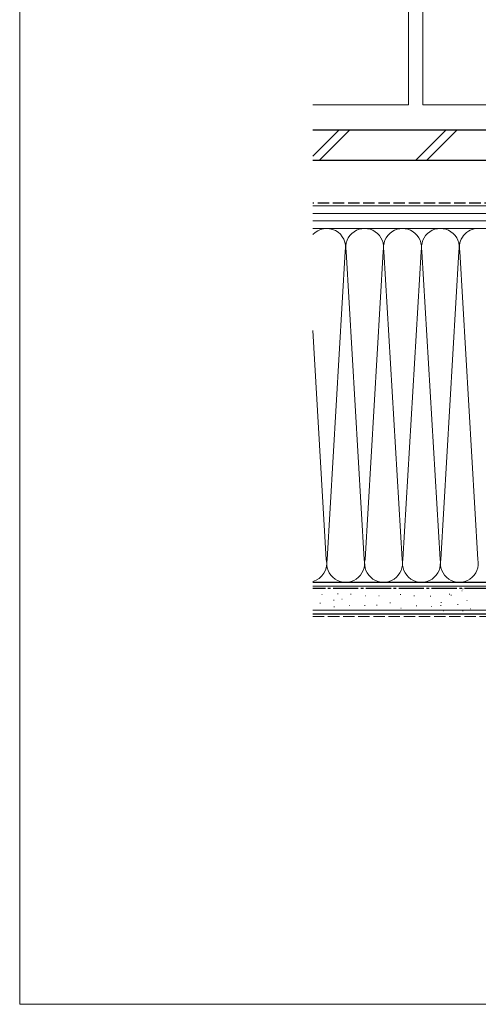
# Model space of a CAD drawing. Extents: x 0 to 1050, y 0 to 1567.
# Drawn here: x 0 to 182, y 0 to 390 of the extents above; entities that cross this region are included whole.
import ezdxf

# ---------------------------------------------------------------- set-up
doc = ezdxf.new("R2010")
doc.units = 0
doc.linetypes.add('YCENTER_1', pattern=[13, 10, -1, 1, -1])
doc.linetypes.add('YHIDDEN_1', pattern=[4, 3, -1])
for name, color, linetype, lineweight in [('YKK_12', 2, 'CONTINUOUS', 13), ('YKK_ZWAK', 7, 'CONTINUOUS', 30), ('YSS_K', 3, 'CONTINUOUS', 13), ('YSS_KE', 3, 'CONTINUOUS', 30)]:
    doc.layers.add(name, color=color, linetype=linetype, lineweight=lineweight)

msp = doc.modelspace()

# ---------------------------------------------------------------- linework, layer by layer
at = {"layer": 'YKK_12', "ltscale": 1.5}
for p, q in [((153.9, 575.03), (153.9, 356)), ((159.6, 356), (159.6, 575.03)), ((116.01, 356), (153.9, 356)), ((159.6, 356), (285, 356))]:
    msp.add_line(p, q, dxfattribs=at)
at = {"layer": 'YKK_ZWAK', "lineweight": 20}
for p, q in [((0, 1530), (0, 0)), ((0, 0), (1050, 0))]:
    msp.add_line(p, q, dxfattribs=at)
at = {"layer": 'YSS_K', "ltscale": 1.5}
for p, q in [((116.01, 335.6), (126.41, 346)), ((118.65, 334), (130.65, 346)), ((156.83, 334), (168.83, 346)), ((161.08, 334), (173.08, 346)), ((116, 316), (308.5, 316)), ((116, 313), (308.5, 313)), ((116, 310), (308.5, 310)), ((181.5, 307.01), (116, 307.01)), ((308.5, 307), (116, 307)), ((121.66, 176.04), (128.84, 297.97)), ((129.16, 297.97), (136.34, 176.04)), ((136.66, 176.04), (143.84, 297.97)), ((144.16, 297.97), (151.34, 176.04)), ((151.66, 176.04), (158.84, 297.97)), ((159.16, 297.97), (166.34, 176.04)), ((166.66, 176.04), (173.84, 297.97)), ((181.34, 176.04), (174.16, 297.97)), ((116, 266.7), (121.34, 176.04)), ((181.5, 167.01), (116, 167.01)), ((116, 165.51), (316, 165.51)), ((175.5, 164.44), (175.3, 164.44)), ((119.56, 162.16), (119.76, 162.16)), ((124.23, 159.88), (124.43, 159.88)), ((125.79, 162.4), (125.99, 162.4)), ((127.47, 160.36), (127.67, 160.36)), ((130.94, 162.28), (131.14, 162.28)), ((136.81, 161.68), (137.01, 161.68)), ((142.09, 161.68), (142.29, 161.68)), ((150.59, 162.16), (150.79, 162.16)), ((155.99, 161.68), (156.19, 161.68)), ((162.46, 161.56), (162.66, 161.56)), ((170.23, 162.29), (170.03, 162.29)), ((170.88, 161.95), (170.68, 161.95)), ((175.17, 163.62), (174.97, 163.62)), ((177.15, 159.82), (176.95, 159.82)), ((116, 156.01), (316, 156.01)), ((118.84, 158.8), (119.04, 158.8)), ((124.35, 157.25), (124.55, 157.25)), ((130.46, 157.85), (130.66, 157.85)), ((136.46, 157.85), (136.66, 157.85)), ((141.25, 157.96), (141.45, 157.96)), ((146.52, 158.92), (146.72, 158.92)), ((150.83, 156.77), (151.03, 156.77)), ((156.95, 157.73), (157.15, 157.73)), ((162.94, 157.37), (163.14, 157.37)), ((166.79, 157.86), (166.59, 157.86)), ((166.93, 159), (166.73, 159)), ((173.53, 158.17), (173.33, 158.17)), ((178.47, 156.52), (178.27, 156.52)), ((167.76, 155.7), (167.56, 155.7)), ((175.5, 155.7), (175.3, 155.7))]:
    msp.add_line(p, q, dxfattribs=at)
at = {"layer": 'YSS_K', "linetype": 'YHIDDEN_1', "ltscale": 1.5}
msp.add_line((116, 153.51), (316, 153.51), dxfattribs=at)
at = {"layer": 'YSS_K', "ltscale": 1.5}
for centre, start, end in [((121.5, 299.51), 348.2165, 137.1588), ((136.5, 299.51), 348.2165, 191.7835), ((151.5, 299.51), 348.2165, 191.7835), ((166.5, 299.51), 348.2165, 191.7835), ((181.5, 299.51), 90, 191.7835), ((114, 174.51), 285.4716, 11.7835), ((129, 174.51), 168.2164, 11.7835), ((144, 174.51), 168.2164, 11.7835), ((159, 174.51), 168.2164, 11.7835), ((174, 174.51), 168.2164, 11.7835)]:
    msp.add_arc(centre, 7.5, start, end, dxfattribs=at)
at = {"layer": 'YSS_KE', "ltscale": 1.5}
for p, q in [((116.01, 346), (275.04, 346)), ((116.01, 334), (275.04, 334)), ((116, 167.01), (316, 167.01)), ((116, 154.51), (316, 154.51))]:
    msp.add_line(p, q, dxfattribs=at)
at = {"layer": 'YSS_KE', "linetype": 'YHIDDEN_1', "ltscale": 1.5}
msp.add_line((212.44, 317), (116.01, 317), dxfattribs=at)
at = {"layer": 'YSS_KE', "linetype": 'YCENTER_1'}
msp.add_line((316, 164.51), (116, 164.51), dxfattribs=at)

doc.saveas('drawing.dxf')
